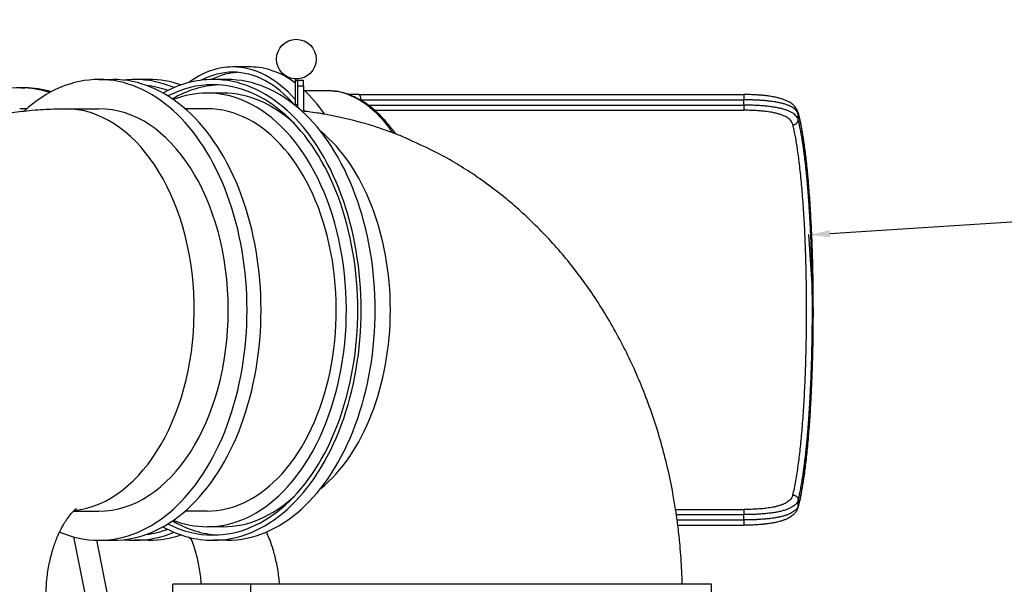
# Model space of a CAD drawing. Units: millimetres. Extents: x 1233 to 10635, y -5311 to 5620.
# Drawn here: x 5396 to 7280, y 3077 to 4158 of the extents above; entities that cross this region are included whole.
import ezdxf

# ---------------------------------------------------------------- set-up
doc = ezdxf.new("R2010")
doc.units = ezdxf.units.MM
doc.dimstyles.new('ISO-25', dxfattribs={"dimtxt": 2.5, "dimasz": 2.5, "dimexe": 1.25, "dimexo": 0.625, "dimtad": 1, "dimdec": 0, "dimtxsty": 'Standard', "dimcen": 2.5, "dimadec": 0, "dimazin": 0, "dimtfac": 1, "dimtdec": 0, "dimtmove": 0, "dimatfit": 3, "dimfxl": 1, "dimarcsym": 0})

# ---------------------------------------------------------------- blocks, each defined once
blk = doc.blocks.new('BS-01')
for p, q in [((5837.9, 4067), (5803.6, 4067)), ((5547.6, 4043), (5574.4, 4043)), ((5643.3, 4043), (5616.5, 4043)), ((5792.7, 4043), (5765.9, 4043)), ((5927.3, 4044), (5923.3, 4044)), ((5923.3, 4044), (5923.3, 4040.6)), ((5923.3, 4040.6), (5923.3, 3994.5)), ((5927.3, 4040.6), (5923.3, 4040.6)), ((5927.3, 4040.6), (5927.3, 4044)), ((5927.3, 4042), (5939.3, 4042)), ((5927.3, 4040.6), (5927.3, 4039.3)), ((5927.3, 4039.3), (5927.3, 4031)), ((5939.3, 4031), (5939.3, 4042)), ((5398.1, 4027), (5405.8, 4027)), ((5785.1, 4017), (5754.4, 4017)), ((5927.3, 4031), (5927.3, 3990.2)), ((5927.3, 4031), (5939.3, 4031)), ((5939.3, 4031), (5939.3, 3982.3)), ((5940.7, 4022), (5987.3, 4022)), ((6001.4, 4020.6), (6001.3, 4020.6)), ((6001.4, 4020.6), (6001.3, 4020.6)), ((6044.8, 4014.2), (6782, 4014.2)), ((6049.3, 4004.2), (6049.3, 4002.9)), ((6049.3, 4004.2), (6781.5, 4004.2)), ((6781.5, 3994), (6781.5, 4004.2)), ((5482.5, 3987), (5547.6, 3987)), ((5754.4, 3987), (5712.7, 3987)), ((5927.3, 3994.5), (5923.3, 3994.5)), ((5923.3, 3994.5), (5923.3, 3993.5)), ((6062.9, 3994), (6781.5, 3994)), ((6075.2, 3984.2), (6781.9, 3984.2)), ((6885.7, 3979.1), (6885.7, 3979.1)), ((6885.7, 3979.1), (6885.7, 3979.1)), ((6886, 3965.6), (6886, 3976.6)), ((6885.7, 3225), (6885.7, 3225)), ((6885.7, 3225), (6885.7, 3225)), ((6886, 3227.5), (6886, 3238.5)), ((5499.1, 3217), (5547.6, 3217)), ((5754.4, 3217), (5712.7, 3217)), ((6651.3, 3219.9), (6781.9, 3219.9)), ((6652.8, 3210.1), (6781.5, 3210.1)), ((6781.5, 3199.9), (6781.5, 3210.1)), ((5785.1, 3187), (5754.4, 3187)), ((6654.2, 3199.9), (6781.5, 3199.9)), ((6655.5, 3189.9), (6782, 3189.9)), ((5520.6, 3062.1), (5499.4, 3167.5)), ((5567.4, 3042.8), (5543.6, 3161.1)), ((5547.6, 3161), (5574.4, 3161)), ((5643.3, 3161), (5616.5, 3161)), ((5792.7, 3161), (5765.9, 3161)), ((5688.7, 3042), (5688.7, 3077)), ((5838.2, 3077), (5688.7, 3077)), ((5838.2, 3042), (5838.2, 3077)), ((6720.2, 3077), (5838.2, 3077)), ((6720.2, 3042), (6720.2, 3077))]:
    blk.add_line(p, q)
blk.add_circle((5925.3, 4082), 38)
blk.add_arc((5398.1, 3827.9), 159.1, 90, 90.7993)
for centre, major_axis, ratio, start_param, end_param in [((5803.6, 3602), (0, 465), 0.515038, 0, 0.362054), ((5803.6, 3602), (0, 455), 0.515038, 0, 0.261217), ((5820.7, 3602), (0, 455), 0.515038, 0.036586, 0.248919), ((5803.6, 3602), (0, 465), 0.515038, 5.759776, 6.283185), ((5803.6, 3602), (0, 455), 0.515038, 5.751055, 6.283185), ((5837.9, 3602), (0, 465), 0.515038, 5.918482, 6.283185), ((5547.6, 3602), (0, -441), 0.642788, 3.141593, 3.670712), ((5547.6, 3602), (0, -441), 0.642788, 0, 3.141593), ((5574.4, 3602), (0, -441), 0.642788, 0, 3.141593), ((5616.5, 3602), (0, -441), 0.642788, 3.141593, 3.215813), ((5616.5, 3602), (0, -441), 0.642788, 2.874792, 3.141593), ((5643.3, 3602), (0, -441), 0.642788, 2.923513, 3.141593), ((5765.9, 3602), (0, -441), 0.642788, 3.141593, 3.48617), ((5765.9, 3602), (0, -431), 0.642788, 3.141593, 3.458556), ((5785.1, 3602), (0, -431), 0.642788, 3.176163, 3.498452), ((5765.9, 3602), (0, -441), 0.642788, 0, 3.141593), ((5765.9, 3602), (0, -431), 0.642788, 0, 3.141593), ((5792.7, 3602), (0, -441), 0.642788, 0, 3.141593), ((5398.1, 3602), (0, 425), 0.642788, 0, 0.510509), ((5398.1, 3602), (0, 425), 0.642788, 6.078284, 6.283185), ((5405.8, 3602), (0, 425), 0.642788, 6.096439, 6.283185), ((5616.5, 3602), (0, -431), 0.642788, 2.913355, 3.062709), ((5754.4, 3602), (0, -415), 0.642788, 3.141593, 3.385689), ((5754.4, 3602), (0, -415), 0.642788, 0.577829, 3.141593), ((5785.1, 3602), (0, -415), 0.642788, 2.604687, 3.141593), ((5837.9, 3602), (0, 465), 0.515038, -0.634808, -0.437283), ((5982.7, 3602), (0, -420), 0.515038, 2.508447, 3.060981), ((6044.8, 4004.2), (0, 10), 0.450503, 6.283176, 6.283185), ((6044.8, 4004.2), (0, 10), 0.450503, 6.283176, 6.283185), ((6044.8, 4004.2), (0, 10), 0.450503, 4.712389, 6.283176), ((6782, 4004.2), (0, -10), 0.051775, 3.141602, 4.712389), ((6782, 4004.2), (0, -10), 0.051775, 3.141593, 3.141602), ((6782, 4004.2), (0, -10), 0.051775, 3.141593, 3.141602), ((5482.5, 3602), (0, 385), 0.642788, 3.213101, 6.283185), ((5547.6, 3602), (0, 385), 0.642788, 3.141593, 6.283185), ((5754.4, 3602), (0, -385), 0.642788, 0.577829, 3.141593), ((5803.6, 3602), (0, 465), 0.515038, -0.61414, -0.602427), ((6782, 3994), (0, -10), 0.051775, 4.712389, 6.081827), ((5857.9, 3602), (0, 385), 0.642788, 3.62124, 5.803538), ((5754.4, 3602), (0, -385), 0.642788, 0, 0.577829), ((5754.4, 3602), (0, -415), 0.642788, 0, 0.577829), ((5785.1, 3602), (0, -415), 0.642788, 0, 0.536906), ((6782, 3210.1), (0, -10), 0.051775, 3.342951, 4.712389), ((5765.9, 3602), (0, -441), 0.642788, 5.938608, 6.283185), ((5765.9, 3602), (0, -431), 0.642788, 5.966222, 6.283185), ((5785.1, 3602), (0, -431), 0.642788, 5.926326, 6.248615), ((5754.4, 3602), (0, -415), 0.642788, 6.039089, 6.283185), ((6782, 3199.9), (0, -10), 0.051775, 4.712389, 6.283176), ((6782, 3199.9), (0, -10), 0.051775, 6.283176, 6.283185), ((6782, 3199.9), (0, -10), 0.051775, 6.283176, 6.283185), ((5547.6, 3602), (0, -441), 0.642788, 6.014214, 6.283185), ((5616.5, 3602), (0, -441), 0.642788, 0, 0.266801), ((5616.5, 3602), (0, -431), 0.642788, 0.078884, 0.228237), ((5643.3, 3602), (0, -441), 0.642788, 0, 0.218079), ((5803.6, 3602), (0, 465), 0.515038, -3.503646, -3.477633), ((5616.5, 3602), (0, -441), 0.642788, 6.208965, 6.283185)]:
    blk.add_ellipse(centre, major_axis=major_axis, ratio=ratio, start_param=start_param, end_param=end_param)
for points, knots in [([(5987.3, 4022), (5987.6, 4022), (5987.9, 4022), (5988.4, 4022), (5988.5, 4022), (5988.8, 4022), (5988.9, 4022), (5989.1, 4022), (5989.2, 4022), (5989.3, 4022), (5989.3, 4022), (5989.4, 4022), (5989.4, 4022), (5989.4, 4022), (5989.4, 4022), (5989.5, 4022), (5989.5, 4022), (5989.5, 4022), (5989.6, 4022), (5989.7, 4022), (5989.7, 4022), (5989.9, 4022), (5990, 4021.9), (5990.4, 4021.9), (5990.7, 4021.9), (5991.4, 4021.8), (5991.9, 4021.8), (5993.1, 4021.7), (5993.7, 4021.6), (5994.6, 4021.5), (5994.8, 4021.5), (5995.9, 4021.4), (5996.7, 4021.3), (5998.2, 4021), (5998.9, 4021), (6000.1, 4020.8), (6000.7, 4020.7), (6001.3, 4020.6), (6001.3, 4020.6), (6001.3, 4020.6), (6001.3, 4020.6), (6001.3, 4020.6), (6001.3, 4020.6), (6001.3, 4020.6)], [0, 0, 0, 0, 2.350166, 2.350166, 3.344497, 3.344497, 4.311485, 4.311485, 4.797429, 4.797429, 5.041632, 5.041632, 5.164352, 5.164352, 5.287072, 5.287072, 5.402678, 5.402678, 5.630332, 5.630332, 6.083862, 6.083862, 6.987366, 6.987366, 8.794372, 8.794372, 11.781193, 11.781193, 15.826854, 15.826854, 16.897389, 16.897389, 21.541817, 21.541817, 24.587623, 24.587623, 27.289556, 27.289556, 27.453463, 27.453463, 27.464032, 27.464032, 27.474631, 27.474631, 27.474631, 27.474631]), ([(5987.3, 4022), (5987.6, 4022), (5988.4, 4022), (5989.5, 4022), (5990.5, 4021.9), (5991.4, 4021.8), (5992.2, 4021.7), (5993, 4021.7), (5994.1, 4021.5), (5995.3, 4021.4), (5996.5, 4021.2), (5997.4, 4021.1), (5998.1, 4021), (5998.6, 4020.9), (5999.1, 4020.8), (5999.5, 4020.8), (5999.9, 4020.7), (6000.1, 4020.7), (6000.2, 4020.7)], [0, 0, 0, 0, 2.584577, 4.799652, 6.554007, 7.847642, 8.981412, 10.044855, 11.607768, 13.302938, 15.005611, 16.027073, 16.742675, 17.278854, 17.797563, 18.359313, 18.774472, 19, 19, 19, 19]), ([(6001.3, 4020.6), (6001.2, 4020.6), (6000.8, 4020.7), (6000.4, 4020.7), (6000.2, 4020.7)], [0, 0, 0, 0, 1.666667, 5, 5, 5, 5]), ([(6115.5, 3938.8), (6113, 3942.4), (6110.4, 3945.9), (6102.4, 3956.3), (6096.7, 3962.9), (6085.6, 3974.6), (6080.2, 3979.9), (6069.4, 3989.1), (6064.1, 3993.2), (6053.7, 4000.3), (6048.6, 4003.4), (6040.3, 4007.9), (6037.2, 4009.4), (6030.8, 4012.2), (6027.6, 4013.4), (6022.8, 4015.3), (6021.3, 4015.8), (6015.1, 4017.7), (6010.5, 4018.9), (6004.4, 4020.1), (6002.9, 4020.3), (6001.3, 4020.6), (6001.3, 4020.6), (6001.3, 4020.6)], [29.316139, 29.316139, 29.316139, 29.316139, 29.837932, 29.837932, 30.920126, 30.920126, 31.918132, 31.918132, 32.848558, 32.848558, 33.715186, 33.715186, 34.237379, 34.237379, 34.761175, 34.761175, 35.016556, 35.016556, 35.75399, 35.75399, 35.998209, 35.998209, 35.998933, 35.998933, 35.998933, 35.998933]), ([(6044.8, 4014.2), (6043.3, 4014.2), (6041.9, 4014.2), (6038.9, 4014.2), (6037.5, 4014.2), (6034.5, 4014.3), (6033.1, 4014.3), (6030, 4014.4), (6028.4, 4014.5), (6026.3, 4014.6), (6025.6, 4014.6), (6024.8, 4014.6), (6024.6, 4014.6), (6024.4, 4014.7)], [0, 0, 0, 0, 1.794363, 1.794363, 3.59629, 3.59629, 5.500156, 5.500156, 7.600912, 7.600912, 8.482237, 8.482237, 8.762659, 8.762659, 8.762659, 8.762659]), ([(6885.7, 3979.1), (6885.5, 3980), (6885.2, 3980.9), (6884.6, 3982.7), (6884.2, 3983.5), (6883.3, 3985.3), (6882.8, 3986.2), (6881.8, 3987.9), (6881.1, 3988.8), (6879.8, 3990.6), (6879, 3991.5), (6877.4, 3993.2), (6876.5, 3994.1), (6874.5, 3995.8), (6873.4, 3996.6), (6871, 3998.3), (6869.6, 3999.2), (6866.7, 4000.8), (6865.2, 4001.6), (6861.7, 4003.2), (6859.8, 4004), (6855.7, 4005.4), (6853.6, 4006.1), (6849.1, 4007.4), (6846.6, 4008.1), (6841.7, 4009.2), (6839.3, 4009.6), (6835.1, 4010.4), (6833.3, 4010.7), (6829.1, 4011.3), (6826.6, 4011.6), (6823.1, 4012), (6822.1, 4012.2), (6820.8, 4012.3), (6820.5, 4012.3), (6820.2, 4012.4), (6820.1, 4012.4), (6819.9, 4012.4), (6819.9, 4012.4), (6819.7, 4012.4), (6819.7, 4012.4), (6819.5, 4012.4), (6819.3, 4012.4), (6818.9, 4012.5), (6818.7, 4012.5), (6817.8, 4012.6), (6817.3, 4012.6), (6816.1, 4012.7), (6815.4, 4012.8), (6812.9, 4013), (6811.1, 4013.1), (6807, 4013.4), (6804.6, 4013.6), (6800.3, 4013.8), (6798.4, 4013.8), (6794.9, 4014), (6793.3, 4014), (6790.3, 4014.1), (6788.8, 4014.1), (6786, 4014.1), (6784.6, 4014.2), (6782.8, 4014.2), (6782.4, 4014.2), (6782, 4014.2)], [0, 0, 0, 0, 1.205359, 1.205359, 2.4412, 2.4412, 3.714169, 3.714169, 5.068787, 5.068787, 6.516194, 6.516194, 8.069934, 8.069934, 9.734026, 9.734026, 11.56652, 11.56652, 13.550752, 13.550752, 15.754163, 15.754163, 17.976591, 17.976591, 20.406077, 20.406077, 22.560181, 22.560181, 24.148552, 24.148552, 26.16829, 26.16829, 27.01641, 27.01641, 27.238688, 27.238688, 27.294257, 27.294257, 27.349826, 27.349826, 27.404544, 27.404544, 27.513554, 27.513554, 27.73136, 27.73136, 28.166546, 28.166546, 28.700189, 28.700189, 30.103353, 30.103353, 31.919935, 31.919935, 33.376984, 33.376984, 34.582703, 34.582703, 35.643, 35.643, 36.713776, 36.713776, 37, 37, 37, 37]), ([(6886, 3976.6), (6885.6, 3978), (6884.5, 3980.5), (6882, 3983.9), (6878.9, 3986.8), (6875.2, 3989.4), (6870.7, 3991.9), (6865.3, 3994.2), (6859.3, 3996.2), (6852.8, 3997.9), (6846.4, 3999.2), (6840.1, 4000.3), (6833.7, 4001.2), (6826.7, 4002.1), (6818.8, 4002.8), (6809.9, 4003.4), (6800.5, 4003.8), (6791, 4004.1), (6784.6, 4004.2), (6781.5, 4004.2)], [0, 0, 0, 0, 1.493509, 2.792029, 3.934192, 5.102103, 6.326227, 7.564331, 8.808776, 10.004641, 11.100912, 12.084052, 12.992468, 13.979061, 15.085024, 16.311425, 17.548193, 18.782723, 20, 20, 20, 20]), ([(4676.2, 3062), (4676.2, 3062.7), (4676.2, 3063.3), (4676.3, 3066.7), (4676.3, 3069.5), (4676.4, 3076.2), (4676.5, 3080.3), (4676.9, 3092.4), (4677.2, 3100.4), (4678.4, 3124.6), (4679.6, 3140.7), (4684.2, 3188.1), (4688.5, 3219.4), (4700.3, 3283.4), (4707.9, 3316), (4725.9, 3379.5), (4736.3, 3410.4), (4759.2, 3469.4), (4771.6, 3497.5), (4799.2, 3552.7), (4814.5, 3579.8), (4847.1, 3631.6), (4864.4, 3656.4), (4900.5, 3702.8), (4919, 3724.4), (4958.6, 3766.1), (4979.5, 3786), (5023, 3823.2), (5045.5, 3840.4), (5091.6, 3872.1), (5115.3, 3886.6), (5163.7, 3912.6), (5188.4, 3924.2), (5238.6, 3944.5), (5264, 3953.2), (5315.4, 3967.6), (5341.4, 3973.4), (5379.8, 3979.7), (5392.2, 3981.4), (5418.3, 3984.2), (5432.2, 3985.4), (5447, 3986.1), (5447.9, 3986.2), (5450.9, 3986.3), (5452.8, 3986.4), (5463.6, 3986.7), (5472.3, 3987), (5481.5, 3987), (5482, 3987), (5482.5, 3987)], [0.014978, 0.014978, 0.014978, 0.014978, 0.044933, 0.044933, 0.173158, 0.173158, 0.361294, 0.361294, 0.737565, 0.737565, 1.490109, 1.490109, 2.965239, 2.965239, 4.536051, 4.536051, 6.075074, 6.075074, 7.538281, 7.538281, 9.02665, 9.02665, 10.490179, 10.490179, 11.87889, 11.87889, 13.297341, 13.297341, 14.69173, 14.69173, 16.064395, 16.064395, 17.417958, 17.417958, 18.7531, 18.7531, 20.077737, 20.077737, 20.69886, 20.69886, 21.392327, 21.392327, 21.439769, 21.439769, 21.539114, 21.539114, 21.975664, 21.975664, 22, 22, 22, 22]), ([(6663.9, 3077), (6663.8, 3079.5), (6663.8, 3081.9), (6663.5, 3092.4), (6663.1, 3100.4), (6661.9, 3124.6), (6660.7, 3140.7), (6658.1, 3167.8), (6657.1, 3178.9), (6655, 3193.2), (6654.7, 3196.6), (6653.7, 3203.3), (6653.3, 3206.7), (6652.2, 3213.4), (6651.8, 3216.7), (6649.6, 3230.1), (6648, 3240.3), (6640.1, 3283.4), (6632.5, 3316), (6614.4, 3379.5), (6604.1, 3410.4), (6581.2, 3469.4), (6568.7, 3497.5), (6541.1, 3552.7), (6525.9, 3579.8), (6493.3, 3631.6), (6475.9, 3656.4), (6439.9, 3702.8), (6421.3, 3724.4), (6381.8, 3766.1), (6360.8, 3786), (6317.3, 3823.2), (6294.9, 3840.4), (6248.7, 3872.1), (6225, 3886.6), (6177.5, 3912.1), (6153.1, 3922.2), (6128.4, 3933.7), (6127.5, 3934.1), (6123, 3935.9), (6119.3, 3937.4), (6113.9, 3939.4), (6112.4, 3940.1), (6099.4, 3944.6), (6088, 3948.7), (6068, 3955.5), (6059.3, 3957.9), (6027.3, 3966.9), (6003.5, 3971.2), (5977.6, 3977), (5975.2, 3977.3), (5962.4, 3979.4), (5952, 3980.6), (5940.8, 3982.2), (5940.1, 3982.2), (5938.2, 3982.5), (5937, 3982.6), (5935.8, 3982.7)], [0.248311, 0.248311, 0.248311, 0.248311, 0.361294, 0.361294, 0.737565, 0.737565, 1.490109, 1.490109, 2.010673, 2.010673, 2.167776, 2.167776, 2.32829, 2.32829, 2.482729, 2.482729, 2.965239, 2.965239, 4.536051, 4.536051, 6.075074, 6.075074, 7.538281, 7.538281, 9.02665, 9.02665, 10.490179, 10.490179, 11.87889, 11.87889, 13.297341, 13.297341, 14.69173, 14.69173, 16.064395, 16.064395, 17.370462, 17.370462, 17.417958, 17.417958, 17.616277, 17.616277, 17.701356, 17.701356, 18.301091, 18.301091, 18.7531, 18.7531, 19.957747, 19.957747, 20.077737, 20.077737, 20.602021, 20.602021, 20.640605, 20.640605, 20.69886, 20.69886, 20.69886, 20.69886]), ([(6886, 3965.6), (6885.5, 3967.3), (6884.2, 3970.3), (6881.1, 3974.2), (6877.5, 3977.3), (6873.3, 3980), (6868.3, 3982.5), (6862.4, 3984.8), (6855.7, 3986.8), (6848.3, 3988.5), (6840.3, 3990), (6831.8, 3991.2), (6823.1, 3992.2), (6814.2, 3992.9), (6804.6, 3993.5), (6793.7, 3993.9), (6785.7, 3994), (6781.5, 3994)], [0, 0, 0, 0, 1.565451, 2.885574, 3.960369, 5.035325, 6.15756, 7.314064, 8.467926, 9.608272, 10.764055, 11.925838, 13.04884, 14.129107, 15.208873, 16.503167, 18, 18, 18, 18]), ([(6875.6, 3956.5), (6875.2, 3958.1), (6874, 3961), (6871.3, 3964.8), (6868.1, 3967.8), (6864.6, 3970.4), (6860.4, 3972.7), (6855.5, 3974.8), (6849.9, 3976.8), (6843.9, 3978.4), (6837.8, 3979.7), (6831.9, 3980.8), (6826.2, 3981.6), (6820.9, 3982.2), (6815.9, 3982.7), (6810.8, 3983.1), (6805.3, 3983.5), (6799.2, 3983.8), (6793.2, 3984), (6787.4, 3984.1), (6783.7, 3984.2), (6781.9, 3984.2)], [0, 0, 0, 0, 1.857016, 3.477065, 4.805315, 6.083434, 7.353861, 8.678106, 10.04623, 11.366586, 12.589545, 13.720344, 14.753769, 15.68884, 16.512664, 17.3049, 18.241046, 19.225919, 20.236622, 21.12529, 22, 22, 22, 22]), ([(6885.7, 3979.1), (6886.3, 3976.7), (6887, 3974.3), (6887.8, 3970.7), (6888, 3969.7), (6888.3, 3968.5), (6888.3, 3968.2), (6888.4, 3967.9), (6888.4, 3967.9), (6888.4, 3967.8), (6888.5, 3967.8), (6888.5, 3967.7), (6888.5, 3967.7), (6888.5, 3967.7), (6888.5, 3967.7), (6888.5, 3967.6), (6888.5, 3967.6), (6888.5, 3967.5), (6888.5, 3967.4), (6888.6, 3967.3), (6888.6, 3967.1), (6888.7, 3966.8), (6888.7, 3966.5), (6888.9, 3965.8), (6889, 3965.3), (6889.3, 3963.8), (6889.5, 3962.8), (6890.2, 3959.8), (6890.6, 3957.7), (6891.8, 3951.3), (6892.6, 3946.8), (6894.7, 3934.6), (6895.9, 3926.6), (6898.3, 3909.1), (6899.5, 3899.6), (6901.8, 3879.5), (6902.9, 3868.9), (6904.9, 3846.3), (6905.9, 3834.3), (6907.8, 3808.7), (6908.7, 3795.1), (6910.1, 3769.1), (6910.7, 3756.7), (6911.8, 3732.6), (6912.2, 3720.9), (6913.1, 3693.5), (6913.4, 3677.7), (6914, 3646.3), (6914.1, 3630.8), (6914.2, 3601.4), (6914.2, 3587.5), (6914, 3560), (6913.8, 3546.4), (6913.3, 3519.5), (6912.9, 3506.1), (6912.1, 3478.8), (6911.5, 3464.7), (6910.3, 3439.1), (6909.7, 3427.4), (6908.3, 3403), (6907.5, 3390.3), (6905.6, 3365.4), (6904.5, 3353.1), (6902.3, 3329.7), (6901.1, 3318.6), (6898.7, 3298), (6897.5, 3288.5), (6895, 3271.4), (6893.7, 3263.7), (6891.2, 3249.7), (6890, 3243.3), (6887.7, 3233), (6886.7, 3228.9), (6885.7, 3225)], [0, 0, 0, 0, 0.820544, 0.820544, 1.133735, 1.133735, 1.212033, 1.212033, 1.231608, 1.231608, 1.236501, 1.236501, 1.241395, 1.241395, 1.246289, 1.246289, 1.255639, 1.255639, 1.274327, 1.274327, 1.311694, 1.311694, 1.386414, 1.386414, 1.535825, 1.535825, 1.834589, 1.834589, 2.432001, 2.432001, 3.626591, 3.626591, 5.546824, 5.546824, 7.573683, 7.573683, 9.622534, 9.622534, 11.760197, 11.760197, 14.018032, 14.018032, 15.973087, 15.973087, 17.749601, 17.749601, 20.103327, 20.103327, 22.361313, 22.361313, 24.387553, 24.387553, 26.373974, 26.373974, 28.359412, 28.359412, 30.506301, 30.506301, 32.367049, 32.367049, 34.490632, 34.490632, 36.687262, 36.687262, 38.88208, 38.88208, 40.949735, 40.949735, 42.851406, 42.851406, 44.64775, 44.64775, 46, 46, 46, 46]), ([(6886, 3976.6), (6886.1, 3976.1), (6886.2, 3975.6), (6886.5, 3974.5), (6886.7, 3973.9), (6886.9, 3972.8), (6887.1, 3972.2), (6887.3, 3971.1), (6887.5, 3970.6), (6887.7, 3969.5), (6887.9, 3969), (6888.1, 3967.8), (6888.3, 3967.2), (6888.5, 3965.9), (6888.7, 3965.3), (6889, 3964.1), (6889.1, 3963.4), (6889.4, 3962.2), (6889.5, 3961.7), (6889.7, 3960.5), (6889.9, 3959.8), (6890.1, 3958.5), (6890.3, 3957.9), (6890.5, 3956.5), (6890.7, 3955.9), (6890.9, 3954.5), (6891.1, 3953.8), (6891.3, 3952.5), (6891.4, 3951.9), (6891.7, 3950.6), (6891.8, 3949.9), (6892.1, 3948.5), (6892.2, 3947.8), (6892.5, 3946.3), (6892.6, 3945.6), (6892.8, 3944.1), (6893, 3943.4), (6893.2, 3942), (6893.3, 3941.3), (6893.6, 3939.9), (6893.7, 3939.2), (6893.9, 3937.7), (6894.1, 3936.9), (6894.3, 3935.3), (6894.4, 3934.6), (6894.7, 3933), (6894.8, 3932.2), (6895.1, 3930.7), (6895.2, 3930), (6895.4, 3928.5), (6895.5, 3927.7), (6895.8, 3926.1), (6895.9, 3925.3), (6896.1, 3923.6), (6896.2, 3922.8), (6896.5, 3921.1), (6896.6, 3920.2), (6896.8, 3918.6), (6896.9, 3917.9), (6897.2, 3916.3), (6897.3, 3915.5), (6897.5, 3913.8), (6897.6, 3912.9), (6897.9, 3911.1), (6898, 3910.3), (6898.2, 3908.5), (6898.3, 3907.6), (6898.5, 3905.9), (6898.6, 3905.1), (6898.9, 3903.4), (6899, 3902.5), (6899.2, 3900.7), (6899.3, 3899.8), (6899.5, 3898), (6899.6, 3897), (6899.9, 3895.2), (6900, 3894.2), (6900.2, 3892.4), (6900.3, 3891.6), (6900.5, 3889.8), (6900.6, 3888.9), (6900.8, 3886.9), (6900.9, 3886), (6901.1, 3884), (6901.2, 3883.1), (6901.5, 3881.1), (6901.6, 3880.2), (6901.7, 3878.3), (6901.8, 3877.5), (6902, 3875.6), (6902.1, 3874.6), (6902.3, 3872.6), (6902.4, 3871.6), (6902.7, 3869.5), (6902.8, 3868.5), (6902.9, 3866.5), (6903, 3865.5), (6903.2, 3863.6), (6903.3, 3862.7), (6903.5, 3860.8), (6903.6, 3859.7), (6903.8, 3857.6), (6903.9, 3856.6), (6904.1, 3854.5), (6904.2, 3853.4), (6904.4, 3851.3), (6904.5, 3850.3), (6904.6, 3848.3), (6904.7, 3847.3), (6904.9, 3845.3), (6905, 3844.2), (6905.2, 3842.1), (6905.3, 3841), (6905.4, 3838.8), (6905.5, 3837.7), (6905.7, 3835.5), (6905.8, 3834.4), (6905.9, 3832.4), (6906, 3831.4), (6906.2, 3829.4), (6906.3, 3828.2), (6906.4, 3826), (6906.5, 3824.9), (6906.7, 3822.6), (6906.8, 3821.5), (6906.9, 3819.2), (6907, 3818.1), (6907.2, 3816), (6907.2, 3815), (6907.4, 3812.9), (6907.5, 3811.7), (6907.6, 3809.4), (6907.7, 3808.2), (6907.9, 3805.9), (6907.9, 3804.7), (6908.1, 3802.4), (6908.2, 3801.3), (6908.3, 3799.1), (6908.4, 3798.1), (6908.5, 3795.9), (6908.6, 3794.7), (6908.7, 3792.3), (6908.8, 3791.1), (6908.9, 3788.7), (6909, 3787.6), (6909.1, 3785.2), (6909.2, 3784), (6909.3, 3781.8), (6909.4, 3780.7), (6909.5, 3778.5), (6909.6, 3777.2), (6909.7, 3774.8), (6909.8, 3773.6), (6909.9, 3771.2), (6910, 3769.9), (6910.1, 3767.5), (6910.2, 3766.3), (6910.3, 3764), (6910.3, 3763), (6910.5, 3759.4), (6910.6, 3756.9), (6910.9, 3752), (6911, 3749.5), (6911.1, 3745.9), (6911.2, 3744.8), (6911.3, 3741.2), (6911.4, 3738.7), (6911.6, 3733.6), (6911.7, 3731.1), (6911.9, 3727.5), (6911.9, 3726.4), (6912, 3722.7), (6912.1, 3720.1), (6912.3, 3715), (6912.4, 3712.4), (6912.5, 3708.7), (6912.5, 3707.6), (6912.7, 3703.9), (6912.7, 3701.3), (6912.9, 3696.1), (6913, 3693.5), (6913, 3689.8), (6913.1, 3688.7), (6913.2, 3684.9), (6913.2, 3682.3), (6913.3, 3677), (6913.4, 3674.4), (6913.5, 3670.6), (6913.5, 3669.5), (6913.6, 3665.7), (6913.6, 3663), (6913.7, 3657.8), (6913.7, 3655.1), (6913.8, 3651.3), (6913.8, 3650.2), (6913.9, 3643.7), (6914, 3638.4), (6914, 3631.9), (6914, 3630.7), (6914.1, 3624.2), (6914.1, 3618.9), (6914.1, 3612.4), (6914.1, 3611.2), (6914.1, 3607.4), (6914.1, 3604.7), (6914.1, 3599.4), (6914.1, 3596.7), (6914.1, 3592.9), (6914.1, 3591.7), (6914.1, 3585.2), (6914.1, 3579.8), (6914, 3573.4), (6914, 3572.2), (6914, 3565.7), (6913.9, 3560.4), (6913.8, 3553.9), (6913.8, 3552.8), (6913.7, 3549), (6913.7, 3546.3), (6913.6, 3541), (6913.6, 3538.4), (6913.5, 3534.6), (6913.5, 3533.5), (6913.4, 3529.7), (6913.3, 3527.1), (6913.2, 3521.8), (6913.2, 3519.2), (6913.1, 3515.4), (6913, 3514.3), (6913, 3510.6), (6912.9, 3508), (6912.7, 3502.8), (6912.7, 3500.2), (6912.5, 3496.4), (6912.5, 3495.3), (6912.4, 3491.6), (6912.3, 3489.1), (6912.1, 3483.9), (6912, 3481.4), (6911.9, 3477.7), (6911.9, 3476.6), (6911.7, 3473), (6911.6, 3470.4), (6911.4, 3465.4), (6911.3, 3462.9), (6911.2, 3459.3), (6911.1, 3458.2), (6911, 3454.6), (6910.9, 3452.1), (6910.6, 3447.1), (6910.5, 3444.7), (6910.3, 3441.1), (6910.3, 3440.1), (6910.2, 3437.8), (6910.1, 3436.6), (6910, 3434.1), (6909.9, 3432.9), (6909.8, 3430.5), (6909.7, 3429.3), (6909.6, 3426.8), (6909.5, 3425.6), (6909.4, 3423.4), (6909.3, 3422.3), (6909.2, 3420.1), (6909.1, 3418.9), (6909, 3416.5), (6908.9, 3415.3), (6908.8, 3413), (6908.7, 3411.8), (6908.6, 3409.4), (6908.5, 3408.2), (6908.4, 3406), (6908.3, 3405), (6908.2, 3402.8), (6908.1, 3401.6), (6907.9, 3399.3), (6907.9, 3398.2), (6907.7, 3395.9), (6907.6, 3394.7), (6907.5, 3392.4), (6907.4, 3391.2), (6907.2, 3389.1), (6907.2, 3388.1), (6907, 3386), (6906.9, 3384.8), (6906.8, 3382.6), (6906.7, 3381.5), (6906.5, 3379.2), (6906.4, 3378.1), (6906.3, 3375.8), (6906.2, 3374.7), (6906, 3372.6), (6905.9, 3371.7), (6905.8, 3369.6), (6905.7, 3368.5), (6905.5, 3366.4), (6905.4, 3365.3), (6905.3, 3363.1), (6905.2, 3362), (6905, 3359.8), (6904.9, 3358.7), (6904.7, 3356.7), (6904.6, 3355.8), (6904.5, 3353.8), (6904.4, 3352.8), (6904.2, 3350.7), (6904.1, 3349.6), (6903.9, 3347.5), (6903.8, 3346.5), (6903.6, 3344.4), (6903.5, 3343.3), (6903.3, 3341.4), (6903.2, 3340.5), (6903, 3338.6), (6902.9, 3337.6), (6902.8, 3335.5), (6902.7, 3334.5), (6902.4, 3332.5), (6902.3, 3331.5), (6902.1, 3329.5), (6902, 3328.5), (6901.8, 3326.6), (6901.7, 3325.7), (6901.6, 3323.9), (6901.5, 3322.9), (6901.2, 3321), (6901.1, 3320), (6900.9, 3318.1), (6900.8, 3317.1), (6900.6, 3315.2), (6900.5, 3314.2), (6900.3, 3312.5), (6900.2, 3311.6), (6900, 3309.9), (6899.9, 3308.9), (6899.6, 3307), (6899.5, 3306.1), (6899.3, 3304.3), (6899.2, 3303.3), (6899, 3301.5), (6898.9, 3300.6), (6898.6, 3299), (6898.5, 3298.2), (6898.3, 3296.5), (6898.2, 3295.6), (6898, 3293.8), (6897.9, 3292.9), (6897.6, 3291.2), (6897.5, 3290.3), (6897.3, 3288.6), (6897.2, 3287.8), (6896.9, 3286.2), (6896.8, 3285.4), (6896.6, 3283.8), (6896.5, 3283), (6896.2, 3281.3), (6896.1, 3280.5), (6895.9, 3278.8), (6895.8, 3278), (6895.5, 3276.4), (6895.4, 3275.6), (6895.2, 3274.1), (6895.1, 3273.4), (6894.8, 3271.9), (6894.7, 3271.1), (6894.4, 3269.5), (6894.3, 3268.7), (6894.1, 3267.2), (6893.9, 3266.4), (6893.7, 3264.9), (6893.6, 3264.1), (6893.3, 3262.7), (6893.2, 3262.1), (6893, 3260.7), (6892.8, 3260), (6892.6, 3258.5), (6892.5, 3257.7), (6892.2, 3256.3), (6892.1, 3255.6), (6891.8, 3254.2), (6891.7, 3253.5), (6891.4, 3252.2), (6891.3, 3251.6), (6891.1, 3250.3), (6890.9, 3249.6), (6890.7, 3248.2), (6890.5, 3247.5), (6890.3, 3246.2), (6890.1, 3245.5), (6889.9, 3244.2), (6889.7, 3243.6), (6889.5, 3242.4), (6889.4, 3241.8), (6889.1, 3240.6), (6889, 3240), (6888.7, 3238.8), (6888.5, 3238.1), (6888.3, 3236.9), (6888.1, 3236.3), (6887.9, 3235.1), (6887.7, 3234.5), (6887.5, 3233.4), (6887.3, 3232.9), (6887.1, 3231.8), (6886.9, 3231.3), (6886.7, 3230.1), (6886.5, 3229.6), (6886.2, 3228.5), (6886.1, 3228), (6886, 3227.5)], [1.450125, 1.450125, 1.450125, 1.450125, 1.824919, 1.824919, 2.238287, 2.238287, 2.653567, 2.653567, 3.010812, 3.010812, 3.420216, 3.420216, 3.831623, 3.831623, 4.245108, 4.245108, 4.660749, 4.660749, 5.017993, 5.017993, 5.427025, 5.427025, 5.838303, 5.838303, 6.251907, 6.251907, 6.667925, 6.667925, 7.025168, 7.025168, 7.433809, 7.433809, 7.844949, 7.844949, 8.258679, 8.258679, 8.675096, 8.675096, 9.032339, 9.032339, 9.440563, 9.440563, 9.851556, 9.851556, 10.26542, 10.26542, 10.682262, 10.682262, 11.039504, 11.039504, 11.447284, 11.447284, 11.85812, 11.85812, 12.272126, 12.272126, 12.689423, 12.689423, 13.046664, 13.046664, 13.453966, 13.453966, 13.864632, 13.864632, 14.278791, 14.278791, 14.696579, 14.696579, 15.05382, 15.05382, 15.460604, 15.460604, 15.871084, 15.871084, 16.285408, 16.285408, 16.703732, 16.703732, 17.060971, 17.060971, 17.479301, 17.479301, 17.893625, 17.893625, 18.304103, 18.304103, 18.71088, 18.71088, 19.068118, 19.068118, 19.485911, 19.485911, 19.900069, 19.900069, 20.31073, 20.31073, 20.718024, 20.718024, 21.075262, 21.075262, 21.49256, 21.49256, 21.906564, 21.906564, 22.317394, 22.317394, 22.725165, 22.725165, 23.082402, 23.082402, 23.499243, 23.499243, 23.913103, 23.913103, 24.324088, 24.324088, 24.732302, 24.732302, 25.089539, 25.089539, 25.505953, 25.505953, 25.919678, 25.919678, 26.330808, 26.330808, 26.739437, 26.739437, 27.096673, 27.096673, 27.512686, 27.512686, 27.926283, 27.926283, 28.33755, 28.33755, 28.746569, 28.746569, 29.103804, 29.103804, 29.519438, 29.519438, 29.932914, 29.932914, 30.344309, 30.344309, 30.753698, 30.753698, 31.110933, 31.110933, 31.526207, 31.526207, 31.939566, 31.939566, 32.351083, 32.351083, 32.760824, 32.760824, 33.118059, 33.118059, 33.946237, 33.946237, 34.767949, 34.767949, 35.125184, 35.125184, 35.952923, 35.952923, 36.775072, 36.775072, 37.132307, 37.132307, 37.959621, 37.959621, 38.782194, 38.782194, 39.139428, 39.139428, 39.96633, 39.96633, 40.789314, 40.789314, 41.146548, 41.146548, 41.973046, 41.973046, 42.796433, 42.796433, 43.153666, 43.153666, 43.979769, 43.979769, 44.803551, 44.803551, 45.160784, 45.160784, 46.810668, 46.810668, 47.167902, 47.167902, 48.817785, 48.817785, 49.175019, 49.175019, 50, 50, 50.824981, 50.824981, 51.182215, 51.182215, 52.832098, 52.832098, 53.189332, 53.189332, 54.839216, 54.839216, 55.196449, 55.196449, 56.020231, 56.020231, 56.846334, 56.846334, 57.203567, 57.203567, 58.026954, 58.026954, 58.853452, 58.853452, 59.210686, 59.210686, 60.03367, 60.03367, 60.860572, 60.860572, 61.217806, 61.217806, 62.040379, 62.040379, 62.867693, 62.867693, 63.224928, 63.224928, 64.047077, 64.047077, 64.874816, 64.874816, 65.232051, 65.232051, 66.053763, 66.053763, 66.881941, 66.881941, 67.239176, 67.239176, 67.648917, 67.648917, 68.060434, 68.060434, 68.473793, 68.473793, 68.889067, 68.889067, 69.246302, 69.246302, 69.655691, 69.655691, 70.067086, 70.067086, 70.480562, 70.480562, 70.896196, 70.896196, 71.253431, 71.253431, 71.66245, 71.66245, 72.073717, 72.073717, 72.487314, 72.487314, 72.903327, 72.903327, 73.260563, 73.260563, 73.669192, 73.669192, 74.080322, 74.080322, 74.494047, 74.494047, 74.910461, 74.910461, 75.267698, 75.267698, 75.675912, 75.675912, 76.086897, 76.086897, 76.500757, 76.500757, 76.917598, 76.917598, 77.274835, 77.274835, 77.682606, 77.682606, 78.093436, 78.093436, 78.50744, 78.50744, 78.924738, 78.924738, 79.281976, 79.281976, 79.68927, 79.68927, 80.099931, 80.099931, 80.514089, 80.514089, 80.931882, 80.931882, 81.28912, 81.28912, 81.695897, 81.695897, 82.106375, 82.106375, 82.520699, 82.520699, 82.939029, 82.939029, 83.296268, 83.296268, 83.714592, 83.714592, 84.128916, 84.128916, 84.539396, 84.539396, 84.94618, 84.94618, 85.303421, 85.303421, 85.721209, 85.721209, 86.135368, 86.135368, 86.546034, 86.546034, 86.953336, 86.953336, 87.310577, 87.310577, 87.727874, 87.727874, 88.14188, 88.14188, 88.552716, 88.552716, 88.960496, 88.960496, 89.317738, 89.317738, 89.73458, 89.73458, 90.148444, 90.148444, 90.559437, 90.559437, 90.967661, 90.967661, 91.324904, 91.324904, 91.741321, 91.741321, 92.155051, 92.155051, 92.566191, 92.566191, 92.974832, 92.974832, 93.332075, 93.332075, 93.748093, 93.748093, 94.161697, 94.161697, 94.572975, 94.572975, 94.982007, 94.982007, 95.339251, 95.339251, 95.754892, 95.754892, 96.168377, 96.168377, 96.579784, 96.579784, 96.989188, 96.989188, 97.346433, 97.346433, 97.761713, 97.761713, 98.175081, 98.175081, 98.549875, 98.549875, 98.549875, 98.549875]), ([(6875.6, 3956.5), (6876.1, 3956.5), (6876.9, 3956.6), (6878.1, 3956.8), (6879.2, 3957.1), (6880.3, 3957.5), (6881.3, 3958.1), (6882.2, 3958.7), (6883.1, 3959.4), (6883.8, 3960.3), (6884.5, 3961.1), (6885.1, 3962.1), (6885.5, 3963.1), (6885.8, 3964), (6885.9, 3964.8), (6886, 3965.4), (6886, 3965.6)], [0, 0, 0, 0, 1.512276, 2.83386, 4.008771, 5.223306, 6.485078, 7.732961, 8.972017, 10.207827, 11.458694, 12.710956, 13.952094, 15.162568, 16.178761, 17, 17, 17, 17]), ([(6886, 3238.5), (6886.2, 3239.1), (6886.3, 3239.8), (6886.5, 3240.6), (6886.5, 3240.6), (6886.9, 3242.1), (6887.2, 3243.6), (6887.9, 3246.6), (6888.3, 3248.1), (6889, 3251.3), (6889.3, 3253), (6890, 3256.4), (6890.3, 3258.1), (6891, 3261.6), (6891.3, 3263.4), (6892, 3267.1), (6892.3, 3269), (6893, 3272.9), (6893.3, 3274.8), (6894, 3278.8), (6894.3, 3280.8), (6894.9, 3284.9), (6895.2, 3287), (6895.7, 3290.2), (6895.8, 3291.3), (6896.1, 3293.5), (6896.3, 3294.6), (6896.6, 3296.8), (6896.8, 3297.9), (6897, 3300.1), (6897.2, 3301.2), (6897.5, 3303.4), (6897.6, 3304.6), (6897.9, 3306.9), (6898.1, 3308.1), (6898.4, 3310.4), (6898.5, 3311.6), (6898.8, 3313.9), (6898.9, 3315.1), (6899.2, 3317.5), (6899.4, 3318.7), (6899.7, 3321.2), (6899.8, 3322.4), (6900.1, 3324.9), (6900.2, 3326.1), (6900.5, 3328.6), (6900.6, 3329.9), (6900.9, 3332.4), (6901, 3333.7), (6901.3, 3336.2), (6901.4, 3337.4), (6901.7, 3340), (6901.8, 3341.3), (6902.1, 3344), (6902.2, 3345.3), (6902.6, 3349.2), (6902.8, 3351.8), (6903.3, 3357.2), (6903.5, 3359.9), (6904, 3365.4), (6904.2, 3368.2), (6904.7, 3373.7), (6904.9, 3376.6), (6905.4, 3382.3), (6905.6, 3385.1), (6906, 3390.9), (6906.2, 3393.8), (6906.6, 3399.7), (6906.8, 3402.6), (6907.2, 3408.6), (6907.4, 3411.6), (6907.8, 3417.6), (6908, 3420.6), (6908.3, 3426.7), (6908.5, 3429.8), (6908.8, 3436), (6909, 3439.1), (6909.3, 3445.4), (6909.4, 3448.6), (6909.7, 3454.9), (6909.9, 3458.1), (6910.2, 3464.5), (6910.3, 3467.7), (6910.6, 3474.2), (6910.7, 3477.4), (6910.9, 3483.9), (6911, 3487.2), (6911.3, 3493.8), (6911.4, 3497), (6911.6, 3503.6), (6911.7, 3507), (6911.8, 3513.6), (6911.9, 3517), (6912.2, 3527), (6912.3, 3533.7), (6912.6, 3547.2), (6912.7, 3554), (6912.8, 3567.6), (6912.9, 3574.4), (6913, 3588.2), (6913, 3595.1), (6913, 3609), (6913, 3615.9), (6912.9, 3629.6), (6912.8, 3636.5), (6912.7, 3650.1), (6912.6, 3656.8), (6912.3, 3670.4), (6912.2, 3677.1), (6911.9, 3687.1), (6911.8, 3690.4), (6911.7, 3697.1), (6911.6, 3700.4), (6911.4, 3707), (6911.3, 3710.3), (6911, 3716.9), (6910.9, 3720.2), (6910.7, 3726.7), (6910.6, 3729.9), (6910.3, 3736.4), (6910.2, 3739.6), (6909.9, 3746), (6909.7, 3749.2), (6909.4, 3755.5), (6909.3, 3758.7), (6909, 3764.9), (6908.8, 3768), (6908.5, 3774.2), (6908.3, 3777.3), (6908, 3783.4), (6907.8, 3786.5), (6907.4, 3792.5), (6907.2, 3795.5), (6906.8, 3801.5), (6906.6, 3804.4), (6906.2, 3810.3), (6906, 3813.2), (6905.6, 3819), (6905.4, 3821.8), (6904.9, 3827.5), (6904.7, 3830.3), (6904.2, 3835.9), (6904, 3838.7), (6903.5, 3844.1), (6903.3, 3846.9), (6902.8, 3852.2), (6902.6, 3854.9), (6902.2, 3858.8), (6902.1, 3860.1), (6901.8, 3862.7), (6901.7, 3864.1), (6901.4, 3866.6), (6901.3, 3867.9), (6901, 3870.4), (6900.9, 3871.7), (6900.6, 3874.2), (6900.5, 3875.4), (6900.2, 3877.9), (6900.1, 3879.2), (6899.8, 3881.7), (6899.7, 3882.9), (6899.4, 3885.4), (6899.2, 3886.6), (6898.9, 3889), (6898.8, 3890.2), (6898.5, 3892.5), (6898.4, 3893.7), (6898.1, 3896), (6897.9, 3897.2), (6897.6, 3899.5), (6897.5, 3900.6), (6897.2, 3902.9), (6897, 3904), (6896.8, 3906.2), (6896.6, 3907.3), (6896.3, 3909.5), (6896.1, 3910.6), (6895.8, 3912.8), (6895.7, 3913.9), (6895.2, 3917.1), (6894.9, 3919.1), (6894.3, 3923.3), (6894, 3925.3), (6893.3, 3929.3), (6893, 3931.2), (6892.3, 3935), (6892, 3936.9), (6891.3, 3940.6), (6891, 3942.4), (6890.3, 3946), (6890, 3947.7), (6889.3, 3951.1), (6889, 3952.7), (6888.3, 3955.9), (6887.9, 3957.5), (6887.2, 3960.5), (6886.9, 3961.9), (6886.5, 3963.4), (6886.5, 3963.5), (6886.3, 3964.3), (6886.2, 3964.9), (6886, 3965.6)], [0.28815, 0.28815, 0.28815, 0.28815, 0.53307, 0.53307, 0.561784, 0.561784, 1.077185, 1.077185, 1.599129, 1.599129, 2.12825, 2.12825, 2.665175, 2.665175, 3.193817, 3.193817, 3.731219, 3.731219, 4.259347, 4.259347, 4.797259, 4.797259, 5.324835, 5.324835, 5.59264, 5.59264, 5.863296, 5.863296, 6.125347, 6.125347, 6.390273, 6.390273, 6.658217, 6.658217, 6.92933, 6.92933, 7.190901, 7.190901, 7.455652, 7.455652, 7.72725, 7.72725, 7.995362, 7.995362, 8.266667, 8.266667, 8.534668, 8.534668, 8.799527, 8.799527, 9.061392, 9.061392, 9.332221, 9.332221, 9.600078, 9.600078, 10.12742, 10.12742, 10.665536, 10.665536, 11.193445, 11.193445, 11.731035, 11.731035, 12.259468, 12.259468, 12.796566, 12.796566, 13.32549, 13.32549, 13.862125, 13.862125, 14.39151, 14.39151, 14.927693, 14.927693, 15.457529, 15.457529, 15.993309, 15.993309, 16.523547, 16.523547, 17.058926, 17.058926, 17.589563, 17.589563, 18.124556, 18.124556, 18.655579, 18.655579, 19.190196, 19.190196, 19.721594, 19.721594, 20.787608, 20.787608, 21.853622, 21.853622, 22.919635, 22.919635, 24, 24, 25.080365, 25.080365, 26.146378, 26.146378, 27.212392, 27.212392, 28.278406, 28.278406, 28.809804, 28.809804, 29.344421, 29.344421, 29.875444, 29.875444, 30.410437, 30.410437, 30.941074, 30.941074, 31.476453, 31.476453, 32.006691, 32.006691, 32.542471, 32.542471, 33.072307, 33.072307, 33.60849, 33.60849, 34.137875, 34.137875, 34.67451, 34.67451, 35.203434, 35.203434, 35.740532, 35.740532, 36.268965, 36.268965, 36.806555, 36.806555, 37.334464, 37.334464, 37.87258, 37.87258, 38.399922, 38.399922, 38.667779, 38.667779, 38.938608, 38.938608, 39.200473, 39.200473, 39.465332, 39.465332, 39.733333, 39.733333, 40.004638, 40.004638, 40.27275, 40.27275, 40.544348, 40.544348, 40.809099, 40.809099, 41.07067, 41.07067, 41.341783, 41.341783, 41.609727, 41.609727, 41.874653, 41.874653, 42.136704, 42.136704, 42.40736, 42.40736, 42.675165, 42.675165, 43.202741, 43.202741, 43.740653, 43.740653, 44.268781, 44.268781, 44.806183, 44.806183, 45.334825, 45.334825, 45.87175, 45.87175, 46.400871, 46.400871, 46.922815, 46.922815, 47.438216, 47.438216, 47.46693, 47.46693, 47.71185, 47.71185, 47.71185, 47.71185]), ([(6875.6, 3247.6), (6877.6, 3255.5), (6881.2, 3272.8), (6885.9, 3303), (6889.9, 3335.3), (6893.3, 3370.5), (6896.2, 3409.5), (6898.6, 3451.5), (6900.3, 3495.5), (6901.5, 3541), (6902, 3587.4), (6901.9, 3634), (6901.1, 3680.1), (6899.8, 3725.1), (6897.8, 3768.4), (6895.2, 3809.3), (6892, 3847.3), (6888.4, 3881.6), (6884.4, 3911.6), (6880.1, 3936.8), (6877.1, 3950.5), (6875.6, 3956.5)], [0, 0, 0, 0, 1.413611, 2.646502, 3.747201, 4.876745, 6.040173, 7.187433, 8.338627, 9.488684, 10.638971, 11.789215, 12.939252, 14.08961, 15.239855, 16.390292, 17.53845, 18.695268, 19.824394, 20.929521, 22, 22, 22, 22]), ([(6875.6, 3247.6), (6875.2, 3246), (6874, 3243), (6871.3, 3239.3), (6868.1, 3236.3), (6864.6, 3233.7), (6860.4, 3231.4), (6855.5, 3229.2), (6849.9, 3227.3), (6843.9, 3225.7), (6837.8, 3224.4), (6831.9, 3223.3), (6826.2, 3222.5), (6820.9, 3221.8), (6815.9, 3221.3), (6810.8, 3220.9), (6805.3, 3220.6), (6799.2, 3220.3), (6793.2, 3220.1), (6787.4, 3219.9), (6783.7, 3219.9), (6781.9, 3219.9)], [0, 0, 0, 0, 1.857016, 3.477065, 4.805315, 6.083434, 7.353861, 8.678106, 10.04623, 11.366586, 12.589545, 13.720344, 14.753769, 15.68884, 16.512664, 17.3049, 18.241046, 19.225919, 20.236622, 21.12529, 22, 22, 22, 22]), ([(6875.6, 3247.6), (6876.1, 3247.6), (6876.9, 3247.5), (6878.1, 3247.3), (6879.2, 3247), (6880.3, 3246.5), (6881.3, 3246), (6882.2, 3245.4), (6883.1, 3244.6), (6883.8, 3243.8), (6884.5, 3242.9), (6885.1, 3242), (6885.5, 3241), (6885.8, 3240.1), (6885.9, 3239.2), (6886, 3238.7), (6886, 3238.5)], [0, 0, 0, 0, 1.518087, 2.840204, 4.011757, 5.22581, 6.487279, 7.734713, 8.971263, 10.207595, 11.458353, 12.708977, 13.944979, 15.148374, 16.167079, 17, 17, 17, 17]), ([(6886, 3238.5), (6885.5, 3236.8), (6884.2, 3233.7), (6881.1, 3229.9), (6877.5, 3226.8), (6873.3, 3224.1), (6868.3, 3221.6), (6862.4, 3219.3), (6855.7, 3217.3), (6848.3, 3215.5), (6840.3, 3214.1), (6831.8, 3212.9), (6823.1, 3211.9), (6814.2, 3211.2), (6804.6, 3210.6), (6793.7, 3210.2), (6785.7, 3210.1), (6781.5, 3210.1)], [0, 0, 0, 0, 1.565451, 2.885574, 3.960369, 5.035325, 6.15756, 7.314064, 8.467926, 9.608272, 10.764055, 11.925838, 13.04884, 14.129107, 15.208873, 16.503167, 18, 18, 18, 18]), ([(6886, 3227.5), (6885.6, 3226.1), (6884.5, 3223.5), (6882, 3220.2), (6878.9, 3217.3), (6875.2, 3214.6), (6870.7, 3212.2), (6865.3, 3209.9), (6859.3, 3207.9), (6852.8, 3206.2), (6846.4, 3204.8), (6840.1, 3203.7), (6833.7, 3202.8), (6826.7, 3202), (6818.8, 3201.3), (6809.9, 3200.7), (6800.5, 3200.2), (6791, 3200), (6784.6, 3199.9), (6781.5, 3199.9)], [0, 0, 0, 0, 1.493509, 2.792029, 3.934192, 5.102103, 6.326227, 7.564331, 8.808776, 10.004641, 11.100912, 12.084052, 12.992468, 13.979061, 15.085024, 16.311425, 17.548193, 18.782723, 20, 20, 20, 20]), ([(6885.7, 3225), (6885.5, 3224.1), (6885.2, 3223.2), (6884.6, 3221.4), (6884.2, 3220.5), (6883.3, 3218.8), (6882.8, 3217.9), (6881.8, 3216.1), (6881.1, 3215.3), (6879.8, 3213.5), (6879, 3212.6), (6877.4, 3210.9), (6876.5, 3210), (6874.5, 3208.3), (6873.4, 3207.4), (6871, 3205.8), (6869.6, 3204.9), (6866.7, 3203.3), (6865.2, 3202.5), (6861.7, 3200.9), (6859.8, 3200.1), (6855.7, 3198.6), (6853.6, 3198), (6849.1, 3196.6), (6846.6, 3196), (6841.7, 3194.9), (6839.3, 3194.4), (6835.1, 3193.7), (6833.3, 3193.4), (6829.1, 3192.8), (6826.6, 3192.4), (6823.1, 3192), (6822.1, 3191.9), (6820.8, 3191.8), (6820.5, 3191.7), (6820.2, 3191.7), (6820.1, 3191.7), (6819.9, 3191.7), (6819.9, 3191.7), (6819.7, 3191.7), (6819.7, 3191.7), (6819.5, 3191.6), (6819.3, 3191.6), (6818.9, 3191.6), (6818.7, 3191.6), (6817.8, 3191.5), (6817.3, 3191.4), (6816.1, 3191.3), (6815.4, 3191.3), (6812.9, 3191.1), (6811.1, 3190.9), (6807, 3190.6), (6804.6, 3190.5), (6800.3, 3190.3), (6798.4, 3190.2), (6794.9, 3190.1), (6793.3, 3190.1), (6790.3, 3190), (6788.8, 3190), (6786, 3189.9), (6784.6, 3189.9), (6782.8, 3189.9), (6782.4, 3189.9), (6782, 3189.9)], [0, 0, 0, 0, 1.205358, 1.205358, 2.441199, 2.441199, 3.714169, 3.714169, 5.068787, 5.068787, 6.516193, 6.516193, 8.069933, 8.069933, 9.734026, 9.734026, 11.566518, 11.566518, 13.550751, 13.550751, 15.754158, 15.754158, 17.976588, 17.976588, 20.406069, 20.406069, 22.56019, 22.56019, 24.148575, 24.148575, 26.167937, 26.167937, 27.016409, 27.016409, 27.238687, 27.238687, 27.294256, 27.294256, 27.349825, 27.349825, 27.404543, 27.404543, 27.513553, 27.513553, 27.731359, 27.731359, 28.166546, 28.166546, 28.700188, 28.700188, 30.103353, 30.103353, 31.919934, 31.919934, 33.376984, 33.376984, 34.582703, 34.582703, 35.643, 35.643, 36.713776, 36.713776, 37, 37, 37, 37]), ([(5446.3, 3062), (5446.4, 3064.5), (5446.5, 3066.9), (5447, 3076.5), (5447.6, 3083.7), (5449.6, 3100.8), (5451.3, 3110.6), (5455.3, 3129.1), (5457.6, 3137.8), (5462.5, 3153.4), (5465.1, 3160.4), (5467.8, 3166.9), (5467.9, 3167), (5468.3, 3168.2), (5468.8, 3169.2), (5469.4, 3170.5), (5469.5, 3170.8), (5469.6, 3171.1), (5469.7, 3171.2), (5469.7, 3171.3), (5469.7, 3171.4), (5469.8, 3171.5), (5469.8, 3171.5), (5469.9, 3171.6), (5469.9, 3171.7), (5470, 3171.9), (5470, 3172), (5470.2, 3172.5), (5470.3, 3172.7), (5470.7, 3173.5), (5470.9, 3174), (5471.5, 3175.3), (5471.9, 3176.1), (5472.4, 3177.1), (5472.5, 3177.3), (5473.4, 3179.3), (5474.3, 3181.1), (5476.7, 3185.7), (5478.2, 3188.4), (5480.2, 3191.8), (5480.7, 3192.7), (5481.6, 3194.2), (5482, 3194.9), (5483.7, 3197.5), (5484.9, 3199.4), (5486.5, 3201.8), (5486.9, 3202.3), (5489.9, 3206.6), (5492.4, 3209.7), (5496.3, 3214.1), (5497.7, 3215.5), (5499.5, 3217.4), (5499.8, 3217.6), (5501.2, 3219), (5502.2, 3219.8), (5503.9, 3221.2), (5504.4, 3221.5), (5504.7, 3221.7), (5504.6, 3221.6), (5504.5, 3221.6)], [0.689436, 0.689436, 0.689436, 0.689436, 1.378872, 1.378872, 3.44718, 3.44718, 6.385531, 6.385531, 9.247405, 9.247405, 11.871315, 11.871315, 11.900506, 11.900506, 12.339216, 12.339216, 12.448894, 12.448894, 12.476313, 12.476313, 12.503733, 12.503733, 12.521403, 12.521403, 12.551868, 12.551868, 12.610362, 12.610362, 12.725521, 12.725521, 12.952184, 12.952184, 13.298228, 13.298228, 13.390886, 13.390886, 14.209806, 14.209806, 15.613803, 15.613803, 16.104538, 16.104538, 16.488038, 16.488038, 17.716922, 17.716922, 18.110265, 18.110265, 20.822557, 20.822557, 23.011567, 23.011567, 23.542518, 23.542518, 25.686578, 25.686578, 28.457309, 28.457309, 30, 30, 30, 30]), ([(5743.8, 3077), (5743.4, 3081.6), (5743, 3086.2), (5741.3, 3100.8), (5739.6, 3110.6), (5735.7, 3128.5), (5733.3, 3136.3), (5731, 3145), (5730.9, 3145.5), (5729.3, 3150.3), (5727.8, 3154.5), (5725.8, 3160.2), (5725.2, 3161.6), (5724.2, 3164.1), (5723.8, 3165), (5723.4, 3166)], [2.119992, 2.119992, 2.119992, 2.119992, 3.44718, 3.44718, 6.385531, 6.385531, 9.081857, 9.081857, 9.247405, 9.247405, 10.796935, 10.796935, 11.362102, 11.362102, 11.757758, 11.757758, 11.757758, 11.757758]), ([(5893.2, 3077), (5892.8, 3081.6), (5892.4, 3086.2), (5890.7, 3100.8), (5889.1, 3110.6), (5885.2, 3128.5), (5882.8, 3136.3), (5880.5, 3145), (5880.3, 3145.5), (5878.8, 3150.3), (5877.3, 3154.5), (5874.9, 3161.2), (5873.8, 3163.5), (5872.8, 3166.3), (5872.7, 3166.6), (5872.5, 3166.9), (5872.5, 3167), (5872.4, 3167.1), (5872.4, 3167.1), (5872, 3168.2), (5871.5, 3169.2), (5871, 3170.5), (5870.9, 3170.8), (5870.7, 3171.1), (5870.7, 3171.2), (5870.6, 3171.3), (5870.6, 3171.4), (5870.6, 3171.5), (5870.5, 3171.5), (5870.5, 3171.6), (5870.5, 3171.7), (5870.4, 3171.9), (5870.3, 3172), (5870.1, 3172.5), (5870, 3172.7), (5869.6, 3173.5), (5869.4, 3174), (5868.8, 3175.3), (5868.4, 3176.1), (5868.1, 3176.9)], [2.119992, 2.119992, 2.119992, 2.119992, 3.44718, 3.44718, 6.385531, 6.385531, 9.081857, 9.081857, 9.247405, 9.247405, 10.796935, 10.796935, 11.757758, 11.757758, 11.871315, 11.871315, 11.900506, 11.900506, 11.904843, 11.904843, 12.339216, 12.339216, 12.448894, 12.448894, 12.476313, 12.476313, 12.503733, 12.503733, 12.521403, 12.521403, 12.551868, 12.551868, 12.610362, 12.610362, 12.725521, 12.725521, 12.952184, 12.952184, 13.298228, 13.298228, 13.298228, 13.298228])]:
    blk.add_open_spline(points, degree=3, knots=knots)
for points in [[(6049.3, 4004.2), (6048.6, 4004.2), (6047.8, 4004.2), (6047.1, 4004.2)], [(5408.9, 3986.6), (5405.3, 3986.9), (5401.7, 3987), (5398.1, 3987)], [(6885.7, 3979.1), (6885.8, 3978.8), (6885.9, 3978.2), (6886, 3977.4), (6886, 3976.8), (6886, 3976.6)], [(6885.7, 3225), (6885.8, 3225.3), (6885.9, 3225.8), (6886, 3226.7), (6886, 3227.2), (6886, 3227.5)]]:
    blk.add_open_spline(points, degree=3)
blk = doc.blocks.new('*D6')
at = {"color": 0, "lineweight": -2, "transparency": 16777216}
for p, q in [((6946.4, 3748), (8862.3, 3872.4)), ((8908.4, 3780.3), (8902.2, 3876.3)), ((6912.6, 3650.7), (6906.4, 3746.6))]:
    blk.add_line(p, q, dxfattribs=at)
at = {"color": 0, "transparency": 16777216}
for points in [[(8861.9, 3879.1), (8862.8, 3865.8), (8902.3, 3875)], [(6946, 3754.6), (6946.8, 3741.3), (6906.5, 3745.4)]]:
    blk.add_solid(points, dxfattribs=at)
at = {"layer": 'Defpoints', "color": 0, "transparency": 16777216}
for p in [(8902.3, 3875), (8908.5, 3779.7), (6912.7, 3650.1)]:
    blk.add_point(p, dxfattribs=at)
at = {"color": 0, "transparency": 16777216, "insert": (7903, 3830.8), "char_height": 40, "attachment_point": 5, "rotation": 3.7161}
blk.add_mtext('2000', dxfattribs=at)

msp = doc.modelspace()

# ---------------------------------------------------------------- linework, layer by layer
msp.add_lwpolyline([(8025.9, -1735.7, 0.054195), (8241.1, -1493.2, -0.187326), (9449.8, -696.2, 0.353228), (10633.3, 770), (10633.3, 1152, 0.268809), (9879.1, 2453.5, -0.230915), (8893.9, 3904.4, 0.373022), (6914.2, 5620), (5292.9, 5620, 0.356534), (2950.8, 3190.1, -0.082548), (2550.2, 1600, 0.113373), (2418, 895.9, -0.158292), (1582.6, -2077.4, 0.598977), (3313.4, -5311), (4950.6, -5311, 0.392024), (7375.5, -3064.5, -0.19172)], format="xyb", close=True)

# ---------------------------------------------------------------- block references
msp.add_blockref('BS-01', (0, 0))

# ---------------------------------------------------------------- dimensions: what is measured, and where the dimension line sits
dim = msp.add_aligned_dim(p1=(6912.7, 3650.1), p2=(8908.5, 3779.7), distance=95.5, dimstyle='ISO-25', override={"dimtxt": 40, "dimasz": 40})
dim.commit()
dim.dimension.update_dxf_attribs({"geometry": '*D6', "text_midpoint": (7903, 3830.8)})

doc.saveas('drawing.dxf')
